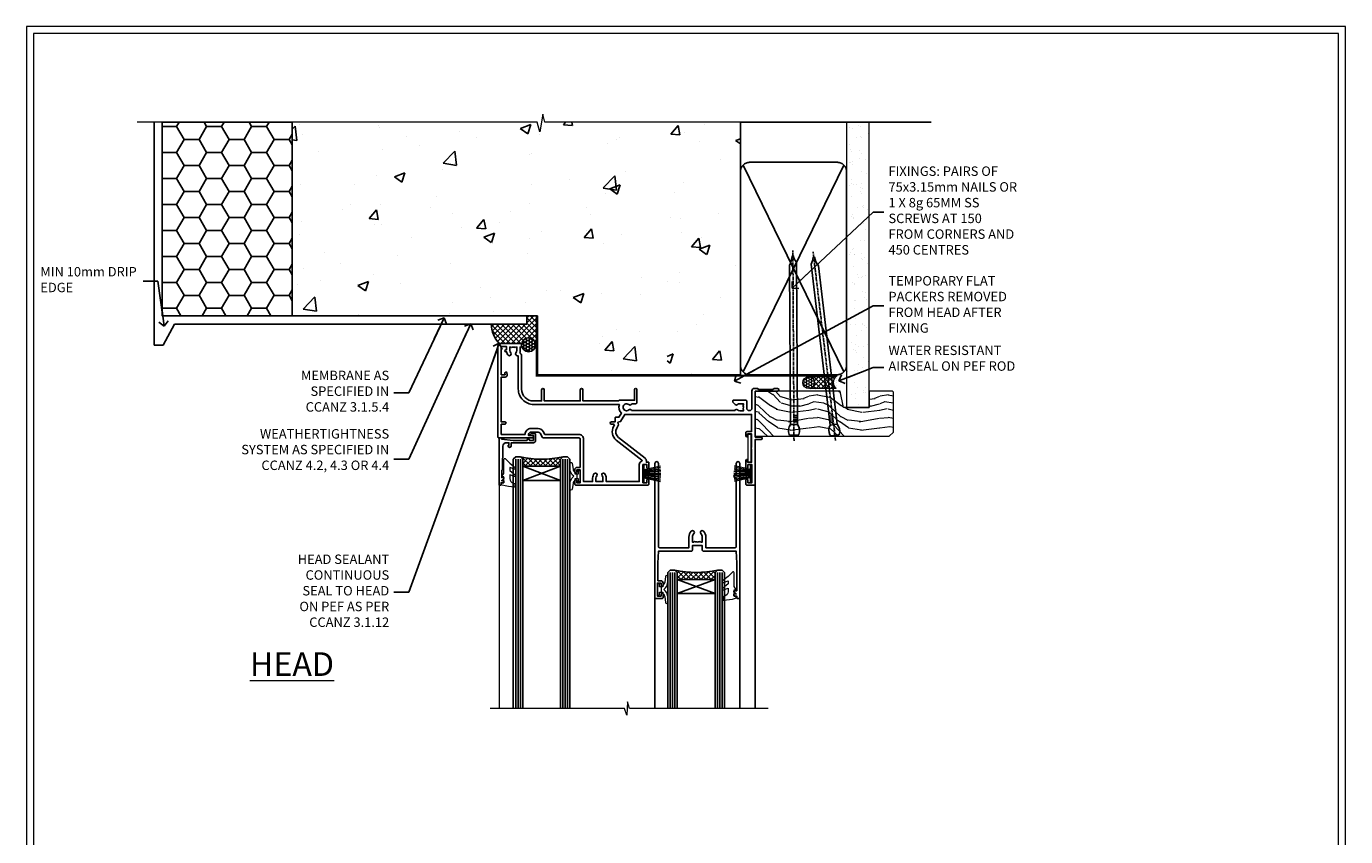
# Model space of a CAD drawing. Units: millimetres. Extents: x -3 to 13756, y 10555 to 14293.
# Drawn here: x 2397 to 2956, y 13170 to 13513 of the extents above; entities that cross this region are included whole.
import ezdxf
from ezdxf import colors
from ezdxf.entities.mleader import LeaderData, LeaderLine
from ezdxf.math import Vec2, Vec3

# ---------------------------------------------------------------- set-up
doc = ezdxf.new("R2010")
doc.units = ezdxf.units.MM
doc.linetypes.add('CENTER', pattern=[2, 1.25, -0.25, 0.25, -0.25])
doc.linetypes.add('Dashed', pattern=[564.444447, 282.222223, -282.222223])
doc.layers.get('Defpoints').update_dxf_attribs({"color": 8})
doc.layers.add('Aluminium Systems Ltd Joinery Detail', color=7, linetype='Continuous')
doc.layers.add('Aluminium Systems Ltd Notes', color=7, linetype='Continuous')
doc.layers.add('HARDWARE', color=8, linetype='Continuous', lineweight=5)
doc.layers.add('No Print', color=7, linetype='Continuous', plot=False)
doc.styles.add('ASL TXT 50', font='romans.shx', dxfattribs={"height": 100})
doc.styles.get("Standard").update_dxf_attribs({"font": 'arial.ttf'})

# ---------------------------------------------------------------- blocks, each defined once
blk = doc.blocks.new('_Open90')
at = {"color": 0, "linetype": 'ByBlock', "lineweight": -2}
for p, q in [((0, 0), (-2.44, 0)), ((-0.5, 0.5), (0, 0)), ((0, 0), (-0.5, -0.5))]:
    blk.add_line(p, q, dxfattribs=at)
blk = doc.blocks.new('Page Layout')
at = {"layer": 'Aluminium Systems Ltd Joinery Detail', "color": 8, "lineweight": 5}
blk.add_lwpolyline([(0, 730.13), (0, 0), (553.08, 0), (553.08, 730.13)], close=True, dxfattribs=at)
blk = doc.blocks.new('EIFS on Precast Wall Head F1G Masonry')
h = blk.add_hatch()
h.set_pattern_fill('HONEY', color=256, scale=2)
h.set_pattern_definition([(0, (-355.558, -568.82), (9.525, 5.49926), [6.35, -12.7]), (120, (-355.558, -568.82), (-9.525, 5.49926), [6.35, -12.7]), (60, (-355.558, -568.82), (2e-08, 10.998523), [-12.7, 6.35])])
h.paths.add_polyline_path([(-245.95, 123.68), (-300.95, 123.68), (-300.95, 41.71), (-245.95, 41.71)])
at = {"layer": 'Aluminium Systems Ltd Joinery Detail'}
h = blk.add_hatch(dxfattribs=at)
h.set_pattern_fill('AR-CONC', color=256, scale=0.25)
h.set_pattern_definition([(50, (-355.558, -6568.82), (45.54617, -3.98477), [4.7625, -52.3875]), (355, (-355.56, -6568.82), (-8.81086, 47.7642), [3.81, -41.91015]), (100.45144, (-351.762, -6569.15), (36.7353, 43.77944), [4.0475, -44.52256]), (46.1842, (-355.56, -6556.12), (67.76976, -10.5106), [7.14375, -78.58125]), (96.6356, (-349.91, -6556.996), (59.35103, 61.8565), [6.07126, -66.7839]), (351.1842, (-355.56, -6556.12), (59.351, 61.8565), [5.715, -62.8649]), (21, (-349.208, -6559.295), (37.9036, -25.5663), [4.7625, -52.3875]), (326, (-349.21, -6559.295), (15.4505, 46.047), [3.81, -41.91]), (71.45144, (-346.05, -6561.425), (53.3541, 20.4807), [4.0475, -44.5225]), (37.5, (-355.558, -6568.82), (0.77215, 21.13876), [0, -41.402, 0, -42.545, 0, -42.06875]), (7.5, (-355.558, -6568.82), (16.704916, 25.04514), [0, -24.257, 0, -40.4495, 0, -16.03375]), (327.5, (-369.718, -6568.82), (33.89765, -1.432186), [0, -15.875, 0, -49.53, 0, -65.7225]), (317.5, (-376.068, -6568.82), (37.0323, 6.35662), [0, -20.6375, 0, -32.893, 0, -46.6725])])
h.paths.add_polyline_path([(-55.95, 123.68), (-138.83, 123.68), (-139.73, 127.11), (-141, 119.69), (-142.04, 123.68), (-245.95, 123.68), (-245.95, 41.71), (-141.95, 41.71), (-141.95, 16.71), (-92.14, 16.71), (-92.14, 21.18), (-94.21, 21.18), (-94.21, 60.12), (-91, 61.86), (-90.64, 63.19), (-90.29, 61.86), (-87.07, 60.12), (-87.07, 21.18), (-88.74, 21.18), (-89.15, 20.88), (-89.15, 16.71), (-55.95, 16.71)])
h = blk.add_hatch(dxfattribs=at)
h.set_pattern_fill('ANSI37', color=256, scale=0.5)
h.set_pattern_definition([(45, (-355.5578, -568.8198), (-1.122532, 1.122532), []), (135, (-355.5578, -568.8198), (-1.122532, -1.122532), [])])
h.paths.add_polyline_path([(-142.46, 41.59), (-146.46, 41.59), (-146.46, 38.17), (-161.59, 38.17, 0.182686), (-158.2, 29.92), (-149.2, 29.92, -0.414214), (-148.7, 29.42, -1), (-142.71, 29.42), (-142.46, 29.42)])
h = blk.add_hatch(dxfattribs=at)
h.set_pattern_fill('HONEY', color=256, scale=0.25)
h.set_pattern_definition([(0, (-355.5578, -567.3223), (1.190625, 0.68740766), [0.79375, -1.5875]), (120, (-355.5578, -567.3223), (-1.190625, 0.6874077), [0.79375, -1.5875]), (60, (-355.5578, -567.3223), (3e-09, 1.3748153), [-1.5875, 0.79375])])
h.paths.add_polyline_path([(-148.7, 29.42, 1), (-142.71, 29.42, 1)])
blk.add_lwpolyline([(-245.95, 123.68), (-300.95, 123.68), (-300.95, 41.71), (-245.95, 41.71)], close=True)
for p, q in [((-142.71, 31.86), (-141.95, 31.86)), ((-142.71, 29.42, 1), (-141.95, 29.42, 1)), ((-142.71, 29.42, 1), (-142.46, 29.18, 2))]:
    blk.add_line(p, q, dxfattribs=at)
at = {"layer": 'Aluminium Systems Ltd Joinery Detail', "linetype": 'Continuous', "lineweight": 5, "ltscale": 0.12}
blk.add_lwpolyline([(-46.31, 123.68), (-138.83, 123.68), (-139.73, 127.11), (-141, 119.69), (-142.04, 123.68), (-311.6, 123.68)], dxfattribs=at)
at = {"layer": 'Aluminium Systems Ltd Joinery Detail', "linetype": 'Dashed'}
for points in [[(-304.47, 123.68), (-304.47, 39.29), (-304.47, 29.29), (-300.65, 29.29), (-295.77, 38.17), (-146.46, 38.17), (-146.46, 41.71)], [(-55.95, 16.71), (-141.95, 16.71), (-141.95, 41.71), (-245.95, 41.71), (-245.95, 123.68)], [(-55.95, 123.68), (-55.95, 16.71), (-141.95, 16.71)]]:
    blk.add_lwpolyline(points, dxfattribs=at)
at = {"layer": 'Aluminium Systems Ltd Joinery Detail', "linetype": 'Dashed', "lineweight": 5, "ltscale": 0.01, "const_width": 0.25, "elevation": 0.25}
blk.add_lwpolyline([(-55.95, 16.58), (-142.08, 16.58), (-142.08, 41.59), (-301.09, 41.58), (-301.09, 72.24)], dxfattribs=at)
at = {"layer": 'Aluminium Systems Ltd Joinery Detail', "linetype": 'CENTER', "lineweight": 5, "ltscale": 3, "const_width": 0.5, "elevation": 2}
blk.add_lwpolyline([(-55.95, 16.18), (-142.46, 16.18), (-142.46, 41.31)], dxfattribs=at)
at = {"layer": 'Aluminium Systems Ltd Joinery Detail'}
blk.add_circle((-145.7, 29.42, 1), 2.99, dxfattribs=at)
blk.add_arc((-148.99, 38.54, 1), 12.61, 181.6677, 223.0795, dxfattribs=at)
blk = doc.blocks.new('45mm Strapping Head Liner')
h = blk.add_hatch()
h.set_pattern_fill('AR-SAND', color=0, scale=0.15)
h.set_pattern_definition([(37.5, (-303.6067, -706.8324), (-0.240005, 7.3412), [0, -5.7912, 0, -6.477, 0, -6.19125]), (7.5, (-303.607, -706.832), (6.74285, 10.75238), [0, -3.1242, 0, -5.2197, 0, -2.00025]), (327.5, (-308.293, -706.8324), (11.864886, 0.02156), [0, -1.905, 0, -6.858, 0, -8.9535]), (317.5, (-308.293, -706.832), (11.45335, 3.34394), [0, -0.9525, 0, -4.4958, 0, -5.1435])])
h.paths.add_polyline_path([(109.5, -136.08), (100, -136.08), (100, -15.25), (109.5, -15.25)])
at = {"layer": 'Aluminium Systems Ltd Joinery Detail', "linetype": 'Dashed'}
for p, q in [((55, -15.25), (135.8, -15.25)), ((56.17, -33.38), (98.83, -121.04)), ((56.17, -121.04), (98.83, -33.38))]:
    blk.add_line(p, q, dxfattribs=at)
at = {"layer": 'Aluminium Systems Ltd Joinery Detail', "lineweight": 5}
blk.add_lwpolyline([(100, -15.25), (100, -136.08), (109.5, -136.08), (109.5, -15.25)], dxfattribs=at)
at = {"layer": 'Aluminium Systems Ltd Joinery Detail', "linetype": 'Dashed'}
blk.add_lwpolyline([(55, -36.21, -0.414214), (59, -32.21), (96, -32.21, -0.414214), (100, -36.21), (100, -118.21, -0.414214), (96, -122.21), (59, -122.21, -0.414214), (55, -118.21)], format="xyb", close=True, dxfattribs=at)
at = {"layer": 'Aluminium Systems Ltd Joinery Detail', "linetype": 'CENTER', "lineweight": 5, "ltscale": 3, "const_width": 0.5, "elevation": 2}
blk.add_lwpolyline([(55, -122.74), (96.01, -122.74)], dxfattribs=at)
at = {"layer": 'Aluminium Systems Ltd Joinery Detail', "linetype": 'Dashed', "lineweight": 5, "ltscale": 0.01, "const_width": 0.25, "elevation": 0.25}
blk.add_lwpolyline([(55, -122.34), (96.01, -122.34)], dxfattribs=at)
blk = doc.blocks.new('10P302')
blk.add_lwpolyline([(-5.25, 46.9, -0.414214), (-5.45, 47.1), (-5.45, 47.21, -0.211645), (-5.38, 47.36), (-4.45, 48.21), (-4.45, 48.25), (-5.25, 48.25, -0.414214), (-5.45, 48.45), (-5.45, 48.95, -0.414214), (-5.25, 49.15), (-4.25, 49.15), (-4.25, 49.95, -0.414214), (-4.05, 50.15), (-3.15, 50.15, -0.414214), (-2.95, 49.95), (-2.95, -7.1, -1), (-4.45, -7.1), (-4.45, -4.7, -0.57735), (-4.45, -4), (-4.45, -2.35), (-4.75, -2.35, -1), (-4.75, -0.95), (-4.45, -0.95), (-4.45, 28.15, 0.414214), (-4.95, 28.65), (-17.35, 28.65), (-17.35, 24.15, -0.197653), (-18.39, 21.62, -1), (-19.46, 22.67, 0.197653), (-18.85, 24.15), (-18.85, 26.25), (-19.37, 26.25, -0.308127), (-20.15, 26.09, 0.199116), (-21.75, 26.09, -0.308127), (-22.53, 26.25), (-23.05, 26.25), (-23.05, 24.15, 0.197653), (-22.44, 22.67, -1), (-23.51, 21.62, -0.197653), (-24.55, 24.15), (-24.55, 28.65), (-36.95, 28.65, 0.414214), (-37.45, 28.15), (-37.45, -4, -0.57735), (-37.45, -4.7), (-37.45, -7.1, -1), (-38.95, -7.1), (-38.95, 49.85, -0.414214), (-38.65, 50.15), (-35.95, 50.15, -0.414214), (-35.45, 49.65), (-35.45, 48.35, -1), (-36.35, 48.35), (-36.35, 49.15), (-37.85, 49.15), (-37.85, 43.65), (-36.35, 43.65), (-36.35, 44.45, -1), (-35.45, 44.45), (-35.45, 43.65, -0.414214), (-36.45, 42.65), (-37.65, 42.65), (-37.65, 35.15), (-37.45, 30.15), (-23.55, 30.15, -0.414214), (-23.05, 29.65), (-23.05, 27.75), (-18.85, 27.75), (-18.85, 29.65, -0.414214), (-18.35, 30.15), (-4.45, 30.15), (-4.25, 35.15), (-4.25, 46.9)], format="xyb", close=True)
blk = doc.blocks.new('PB69750-4B')
for p, q in [((-1.75, 0.5), (-3.32, 7.32)), ((-1.43, 0.5), (-2.72, 7.38)), ((-1.11, 0.5), (-2.12, 7.43)), ((-0.8, 0.5), (-1.52, 7.46)), ((-0.48, 0.5), (-0.91, 7.49)), ((-0.16, 0.5), (-0.3, 7.5)), ((0.16, 0.5), (0.3, 7.5)), ((0.48, 0.5), (0.91, 7.49)), ((0.8, 0.5), (1.52, 7.46)), ((1.11, 0.5), (2.12, 7.43)), ((1.43, 0.5), (2.72, 7.38)), ((1.75, 0.5), (3.32, 7.32))]:
    blk.add_line(p, q)
blk.add_lwpolyline([(-3.45, 0), (3.45, 0), (3.45, 0.5), (-3.45, 0.5)], close=True)
blk = doc.blocks.new('SH270B')
blk.add_blockref('PB69750-4B', (0, 0))
blk = doc.blocks.new('GT001')
blk.add_lwpolyline([(0.05, 11.75), (1.45, 11.75), (1.45, 0.25), (0.05, 0.25)], close=True)
blk = doc.blocks.new('10F301-22538')
at = {"flags": 128}
for points in [[(50.31, -4.13), (51.14, -5.56), (50.85, -6.66), (51.94, -6.95), (53.7, -10), (107.5, -10), (107.5, -2.7), (105.5, -2.7, -0.414214), (105, -2.2), (105, -0.9, -1), (105.8, -0.9), (105.8, -1.7), (107.5, -1.7), (107.5, 3.9, -0.499995), (107.5, 4.7), (107.5, 10.3), (105.8, 10.3), (105.8, 9.5, -1), (105, 9.5), (105, 12.45, -1), (105.9, 12.45), (105.9, 11.3), (107.6, 11.3), (107.6, 19), (105.9, 19), (105.9, 17.85, -1), (105, 17.85), (105, 19.5, -0.414214), (105.5, 20), (108.5, 20, -0.414214), (109, 19.5), (109, 0.6), (111.5, 0.6, -1), (111.5, -0.4), (109, -0.4), (109, -19.8), (118.4, -19.8, -1), (118.4, -21), (117.12, -21, -0.198912), (116.91, -20.91), (116.6, -20.6), (110.4, -20.6), (110.09, -20.91, -0.198912), (109.88, -21), (108.6, -21, -0.414214), (107.6, -20), (107.6, -12.6, 0.414214), (106.6, -11.6), (106.4, -11.6, 0.414214), (105.4, -12.6), (105.4, -15.7, -0.414214), (105.1, -16), (99.8, -16, -0.414214), (99.5, -15.7), (99.5, -15.41, -0.199518), (99.65, -15.05), (100.55, -14.15, -0.395302), (101.51, -14.13, 0.182676), (102.5, -14.5), (104, -14.5), (104, -14.13, -0.241744), (103.91, -13.5, 0.171573), (103.91, -12.5, -0.241744), (104, -11.87), (104, -11.5), (102.5, -11.5, 0.182676), (101.51, -11.88, -0.523259), (100.39, -11.6), (56.61, -11.6, -0.523259), (55.49, -11.88, 0.182676), (54.5, -11.5, 1.447009), (55.49, -14.13, -0.395302), (56.45, -14.15), (56.8, -14.5), (58.4, -14.5, -0.414214), (58.9, -15), (58.9, -20.5, -1), (57.9, -20.5), (57.9, -16), (51.4, -16, -0.414214), (51.2, -15.8), (51.2, -15.7), (36, -15.7), (36, -20.45, -1), (34.9, -20.45), (34.9, -15.7), (19.6, -15.7), (19.6, -20.45, -1), (18.5, -20.45), (18.5, -15.7), (15, -15.7, 0.414214), (10, -20.7), (10, -34.68, -0.260614), (9.24, -36.04, -0.084234), (9.4, -37), (9.4, -38.5), (9.5, -38.5, -0.414214), (10, -39), (10, -39.5, -0.414214), (9.5, -40), (1, -40, -0.414214), (0, -39), (0, -0.3, -0.414214), (0.3, 0), (14.5, 0, -1), (14.5, -1), (13, -1), (13, -1.5, 0.414214), (14, -2.5), (16.98, -2.5, 0.267949), (17.85, -2), (18.86, -0.25, -0.267949), (19.29, 0), (34.3, 0, 0.414214), (34.8, 0.5), (34.8, 12.5), (33.5, 12.5, -0.414214), (32.5, 13.5), (32.5, 14.3, -1), (33.4, 14.3), (33.4, 13.5), (34.9, 13.5), (34.9, 19), (33.4, 19), (33.4, 18.2, -1), (32.5, 18.2), (32.5, 19.5, -0.414214), (33, 20), (63.5, 20, -0.414214), (64, 19.5), (64, 17.85, -1), (63.1, 17.85), (63.1, 19), (61.4, 19), (61.4, 11.3), (63.1, 11.3), (63.1, 12.45, -1), (64, 12.45), (64, 10.5, -0.414214), (63.8, 10.3), (62.9, 10.3), (62.9, 9.71, -0.230868), (62.32, 8.53), (51.06, -0.27, 0.373885)], [(3.93, -26.86), (3.79, -27.63, -1), (2.91, -27.47), (3.03, -26.8), (1.4, -26.8), (1.4, -38.8), (3.6, -38.8), (3.6, -37.3), (3.3, -37.3, -1), (3.3, -36.5), (3.64, -36.5, -0.138234), (4.33, -35.08, -1), (5.38, -36.01, 0.182676), (5, -37), (5, -38.5), (5.37, -38.5, -0.241744), (6, -38.41, 0.171573), (7, -38.41, -0.241744), (7.63, -38.5), (8, -38.5), (8, -37, 0.182676), (7.63, -36.01, -0.750393), (8.34, -34.87, 0.499277), (8.6, -34.68), (8.6, -20.7, -0.414214), (15.1, -14.2), (51.43, -14.2, -0.311487), (52.29, -10.55), (51.28, -8.8), (49.9, -8.8, -0.414214), (49.6, -8.5), (49.6, -6.8), (48.1, -6.8, -1), (48.1, -5.8), (49.02, -5.8, 0.57735), (49.28, -5.35), (49.01, -4.88, -0.373885), (50.14, 0.91), (60.97, 9.37, 0.588646), (60.89, 9.89, -0.314973), (59.9, 11.3), (59.9, 18.5), (45.9, 18.5), (45.9, 17, -0.182676), (45.18, 15.08, -1), (44.13, 16.01, 0.182676), (44.5, 17), (44.5, 18.5), (44.13, 18.5, -0.241744), (43.5, 18.41, 0.171573), (42.5, 18.41, -0.241744), (41.87, 18.5), (41.5, 18.5), (41.5, 17, 0.182676), (41.88, 16.01, -1), (40.83, 15.08, -0.182676), (40.1, 17), (40.1, 18.5), (36.3, 18.5), (36.3, 0.5, -0.414214), (34.3, -1.5), (19.87, -1.5), (19.14, -2.75, -0.267949), (16.98, -4), (14, -4, -0.414214), (11.5, -1.5), (1.4, -1.5), (1.4, -5.8), (2.9, -5.8, -1), (2.9, -6.8), (1.4, -6.8), (1.4, -25.8), (3.04, -25.8, -0.466308)]]:
    blk.add_lwpolyline(points, format="xyb", close=True, dxfattribs=at)
blk = doc.blocks.new('BS020-Comp')
blk.add_lwpolyline([(0.4, -0.85), (-0.35, -0.85), (-0.35, -0.36, 0.221673), (-0.44, -0.17, -0.187564), (-1.14, 1.1), (-1.45, 3.52, 0.936585), (-2.45, 3.45), (-2.45, 1.36, 0.241598), (-0.75, -1.95, 0.241598), (-2.45, -5.26), (-2.45, -7.35, 0.936585), (-1.45, -7.42), (-1.14, -5, -0.187564), (-0.44, -3.73, 0.221673), (-0.35, -3.54), (-0.35, -3.05), (0.4, -3.05)], format="xyb", close=True)
blk.add_lwpolyline([(0.4, -3.05), (1.15, -3.05), (1.15, -4.1, 0.414214), (1.4, -4.35), (1.7, -4.35, 0.414214), (1.95, -4.1), (1.95, 0.2, 0.414214), (1.7, 0.45), (1.4, 0.45, 0.414214), (1.15, 0.2), (1.15, -0.85), (0.4, -0.85)], format="xyb")
blk = doc.blocks.new('GW040')
blk.add_lwpolyline([(-0.25, 2.35), (0.2, 2.35), (0.2, -0.2), (-0.35, -0.2, 0.609409), (-0.55, -0.59), (0.2, -1.65), (0.2, -7.52, 0.702362), (0.91, -7.77), (2.76, -5.94), (5.07, -4, 0.8391), (4.73, -3.4), (2.76, -4.12), (2.76, -2.82), (5.07, -0.88, 0.8391), (4.73, -0.28), (2.76, -1), (2.76, 0.58, -0.334595), (4.21, 2.5), (4.66, 2.63, 0.310508), (4.8, 2.8), (4.9, 3.93, 0.452117), (4.69, 4.15, 0.058319), (-0.46, 3.34, 0.336231), (-0.75, 2.95), (-0.75, 2.85, 0.414214)], format="xyb", close=True)
blk = doc.blocks.new('10B106-22520')
at = {"flags": 128}
blk.add_lwpolyline([(-14, 20.3), (-14, 0.7, 0.414214), (-13.8, 0.5), (-13.2, 0.5, 0.414214), (-13, 0.7), (-13, 1), (-8, 1.5), (-2.2, 1.5), (-2.2, 1.4, 1), (-1.2, 1.4), (-1.2, 1.5), (0.5, 1.5), (0.5, -0.55), (-0.8, -0.55, 0.668179), (-0.94, -0.89), (-0.44, -1.39, 0.198912), (-0.3, -1.45), (1.1, -1.45, 0.414214), (1.4, -1.15), (1.4, 1.6, 0.414214), (0.5, 2.5), (-8.9, 2.5), (-8.9, 3.85, 1), (-10.2, 3.85), (-10.2, 3.75, 0.414214), (-10, 3.55), (-9.9, 3.55), (-9.9, 2.5), (-10.93, 2.5, -0.409237), (-12.43, 3.97), (-12.6, 14.05, 0.409237), (-12.8, 14.25), (-12.9, 14.25), (-12.9, 17.25), (-12.2, 17.25, 0.414214), (-12, 17.45), (-12, 17.56, 0.211645), (-12.07, 17.71), (-12.9, 18.47), (-12.9, 18.6), (-12.2, 18.6, 0.414214), (-12, 18.8), (-12, 19.3, 0.414214), (-12.2, 19.5), (-13.2, 19.5), (-13.2, 20.3, 0.414214), (-13.4, 20.5), (-13.8, 20.5, 0.414214)], format="xyb", close=True, dxfattribs=at)
blk = doc.blocks.new('F1 SW Mitred Head')
h = blk.add_hatch()
h.set_pattern_fill('ANSI37', color=251, scale=12)
h.set_pattern_definition([(45, (12, 1), (-1.06066, 1.06066), []), (135, (12, 1), (-1.06066, -1.06066), [])])
edge = h.paths.add_edge_path()
edge.add_line((-88.83, -33), (-104.83, -33))
edge.add_line((-104.83, -33), (-104.83, -30))
edge.add_line((-104.83, -30), (-105.83, -29))
edge.add_arc((-96.83, 11), 41, 257.3196, 282.6804)
edge.add_line((-87.83, -29), (-88.83, -30))
edge.add_line((-88.83, -30), (-88.83, -33))
h = blk.add_hatch()
h.set_pattern_fill('ANSI37', color=251, scale=12, angle=180)
h.set_pattern_definition([(225, (-31.3328, -77.9441), (1.06066, -1.06066), []), (315, (-31.3328, -77.9441), (1.06066, 1.06066), [])])
edge = h.paths.add_edge_path()
edge.add_line((-39.33, -80.94), (-23.33, -80.94))
edge.add_line((-23.33, -80.94), (-23.33, -77.94))
edge.add_line((-23.33, -77.94), (-22.33, -76.94))
edge.add_arc((-31.33, -36.94), 41, 257.3196, 282.6804, ccw=False)
edge.add_line((-40.33, -76.94), (-39.33, -77.94))
edge.add_line((-39.33, -77.94), (-39.33, -80.94))
for p, q in [((-108.83, -30), (-107.83, -29)), ((-108.83, -135.69), (-108.83, -30)), ((-107.83, -29), (-105.83, -29)), ((-105.83, -29), (-104.83, -30)), ((-104.83, -30), (-104.83, -135.69)), ((-88.83, -30), (-87.83, -29)), ((-88.83, -135.69), (-88.83, -30)), ((-87.83, -29), (-85.83, -29)), ((-85.83, -29), (-84.83, -30)), ((-84.83, -30), (-84.83, -135.69)), ((-6.33, -40.5), (-6.33, -135.69)), ((-48.83, -60.23), (-48.83, -135.69)), ((-12.83, -60.28), (-12.83, -135.69)), ((-42.33, -76.94), (-43.33, -77.94)), ((-43.33, -77.94), (-43.33, -135.69)), ((-40.33, -76.94), (-42.33, -76.94)), ((-39.33, -77.94), (-40.33, -76.94)), ((-39.33, -135.69), (-39.33, -77.94)), ((-22.33, -76.94), (-23.33, -77.94)), ((-23.33, -77.94), (-23.33, -135.69)), ((-20.33, -76.94), (-22.33, -76.94)), ((-19.33, -77.94), (-20.33, -76.94)), ((-19.33, -135.69), (-19.33, -77.94))]:
    blk.add_line(p, q)
at = {"color": 4}
for p, q in [((-107.83, -30), (-107.83, -135.69)), ((-106.83, -30), (-106.83, -135.69)), ((-105.83, -30), (-105.83, -135.69)), ((-87.83, -30), (-87.83, -135.69)), ((-86.83, -30), (-86.83, -135.69)), ((-85.83, -30), (-85.83, -135.69)), ((-42.33, -77.94), (-42.33, -135.69)), ((-41.33, -77.94), (-41.33, -135.69)), ((-40.33, -77.94), (-40.33, -135.69)), ((-22.33, -77.94), (-22.33, -135.69)), ((-21.33, -77.94), (-21.33, -135.69)), ((-20.33, -77.94), (-20.33, -135.69))]:
    blk.add_line(p, q, dxfattribs=at)
at = {"color": 251}
for p, q in [((-104.83, -39), (-88.83, -33)), ((-88.83, -39), (-104.83, -33)), ((-23.33, -86.94), (-39.33, -80.94)), ((-39.33, -86.94), (-23.33, -80.94))]:
    blk.add_line(p, q, dxfattribs=at)
for points in [[(-104.83, -33), (-88.83, -33), (-88.83, -39), (-104.83, -39)], [(-23.33, -80.94), (-39.33, -80.94), (-39.33, -86.94), (-23.33, -86.94)]]:
    blk.add_lwpolyline(points, close=True)
for centre in [(-96.83, 11), (-31.33, -36.94)]:
    blk.add_arc(centre, 41, 257.3196, 282.6804)
at = {"layer": 'Aluminium Systems Ltd Joinery Detail', "linetype": 'Continuous', "lineweight": 5}
blk.add_line((-114.78, -35.41), (-114.78, -135.69), dxfattribs=at)
blk.add_lwpolyline([(-0.82, -135.69), (-59.63, -135.69), (-60.5, -132.82), (-60.75, -138.46), (-61.65, -135.69), (-118.66, -135.69)], dxfattribs=at)
at = {"color": 8, "transparency": 33554687, "xscale": -1, "rotation": 180}
blk.add_blockref('10F301-22538', (-115.33, -21), dxfattribs=at)
at = {"xscale": -1, "rotation": 180}
blk.add_blockref('10B106-22520', (-100.83, -20.5), dxfattribs=at)
at = {"transparency": 33554687, "xscale": -1, "rotation": 180}
blk.add_blockref('10P302', (-9.88, -38.85), dxfattribs=at)
at = {"layer": 'HARDWARE', "transparency": 33554687, "xscale": -1}
for name, p, rotation in [('GT001', (-9.48, -19.3), 180), ('SH270B', (-7.83, -36.15), 90)]:
    blk.add_blockref(name, p, dxfattribs=dict(at, rotation=rotation))
at = {"layer": 'HARDWARE', "xscale": -1, "rotation": 180}
for name, p in [('GW040', (-113.03, -37.65)), ('BS020-Comp', (-82.38, -39.2))]:
    blk.add_blockref(name, p, dxfattribs=at)
at = {"layer": 'HARDWARE', "transparency": 33554687}
for name, p, rotation in [('SH270B', (-53.83, -36.15), 270), ('GW040', (-15.08, -85.59), 180), ('BS020-Comp', (-45.78, -87.14), 180)]:
    blk.add_blockref(name, p, dxfattribs=dict(at, rotation=rotation))
blk = doc.blocks.new('Nail 75 JH')
at = {"linetype": 'CENTER'}
blk.add_line((0, 2.3), (0, -78.26), dxfattribs=at)
for p, q in [((1.5, -4.49), (-1.5, -4.49)), ((1.5, -5.73), (0.13, -5.73)), ((1.5, -6.6), (0.13, -6.6)), ((1.5, -7.47), (0.13, -7.47)), ((1.5, -8.34), (0.13, -8.34))]:
    blk.add_line(p, q)
blk.add_lwpolyline([(-1.5, -4.49, -0.247527), (-2.06, -0.36, -0.331135), (-1.58, 0), (1.58, 0, -0.331135), (2.06, -0.36, -0.247527), (1.5, -4.49), (1.5, -73.21, 0.124564), (0.28, -75.97), (-0.25, -75.97, 0.101255), (-1.5, -72.05)], format="xyb", close=True)
blk = doc.blocks.new('EIFS on Precast Wall F1G Masonry Liner Slider head')
at = {"layer": 'Aluminium Systems Ltd Joinery Detail', "lineweight": 5}
h = blk.add_hatch(dxfattribs=at)
h.set_pattern_fill('HONEY', color=256, scale=0.221113, angle=360, style=0)
h.set_pattern_definition([(0, (-479.73536, -268.9985), (1.0530483, 0.60797756), [0.7020322, -1.4040644]), (120, (-479.73536, -268.9985), (-1.05304816, 0.6079778), [0.7020322, -1.4040644]), (60, (-479.73536, -268.9985), (1e-07, 1.21595534), [-1.4040644, 0.7020322])])
edge = h.paths.add_edge_path()
edge.add_arc((40.59, 1.95), 2.5, 180, 360, ccw=False)
edge.add_arc((40.59, 1.95), 2.5, 0, 180, ccw=False)
h = blk.add_hatch(dxfattribs=at)
h.set_pattern_fill('NET', color=256, scale=0.442225, angle=225, style=0)
h.set_pattern_definition([(315, (-1847.1946, 4372.7645), (-0.99282344, -0.99282344), []), (225, (-1847.1946, 4372.7645), (-0.99282344, 0.99282344), [])])
edge = h.paths.add_edge_path()
edge.add_line((52.19, 4.52), (41.45, 4.52))
edge.add_arc((40.62, 2.06), 2.6, 283.0546, 431.2564, ccw=False)
edge.add_line((41.2, -0.48), (52.24, -0.48))
edge.add_arc((54.14, 2.04), 3.15, 128.1626, 232.8611, ccw=False)
h = blk.add_hatch(dxfattribs=at)
h.set_pattern_fill('WOOD-3', color=256, scale=97.5, angle=30, style=0, pattern_type=2)
h.set_pattern_definition([(4.7636, (478.4847, -7172.8156), (-330.0000284, -29.999746), [3.61248, -357.63537]), (348.6901, (482.085, -7172.5156), (120.0000226, -29.999929), [4.58913, -148.38147]), (315, (486.585, -7173.416), (-3e-14, -30.00001), [3.39411, -39.03228]), (313.1524, (488.9847, -7175.8156), (420.00008502, -449.99992613), [6.57951, -651.37185]), (347.0054, (493.4847, -7180.6156), (-270.000023, 59.9999273), [4.00251, -396.24741]), (360, (497.385, -7181.516), (30, -30), [7.5, -22.5]), (9.4623, (504.8847, -7181.5156), (-150.0000232, -29.9999442), [3.64965, -178.83321]), (5.7106, (478.4847, -7180.9156), (-269.9999827, -30.0000394), [3.01497, -298.48131]), (360, (481.485, -7180.616), (30, -30), [4.5, -25.5]), (331.6992, (485.9847, -7180.6156), (329.9998536, -180.0002662), [4.42944, -438.51525]), (307.875, (489.8847, -7182.7156), (-120.0000559, 149.999973), [6.84105, -335.21157]), (320.7106, (494.0847, -7188.1156), (180.0000192, -149.99998896), [4.26381, -422.11632]), (353.6598, (497.3847, -7190.8156), (239.9999821, -30.0000474), [5.43324, -266.22831]), (11.8887, (502.7847, -7191.4156), (-419.99991903, -90.00031606), [5.82495, -576.66969]), (6.7098, (478.4847, -7190.2156), (270.00002993, 29.99981644), [5.13516, -508.3821]), (356.6335, (483.5847, -7189.6156), (479.99997966, -30.0003289), [5.10882, -505.77279]), (326.3099, (488.685, -7189.916), (-59.999987, 30.00004), [5.40834, -102.75822]), (312.5104, (493.1847, -7192.9156), (299.99972155, -330.0002602), [4.88364, -483.48096]), (345.0686, (496.4847, -7196.5156), (330.00001605, -89.9999086), [4.65726, -461.06799]), (360, (500.985, -7197.716), (30, -30), [3.6, -26.4]), (12.9946, (504.5847, -7197.7156), (270.000023, 59.9999273), [4.00251, -396.24741]), (360, (487.785, -7167.716), (30, -30), [0, -30]), (136.8476, (491.9847, -7172.2156), (449.99992613, -420.00008502), [6.57951, -651.37185]), (153.4349, (487.185, -7197.716), (-29.999975, 30.00004), [2.68329, -64.39875]), (171.8699, (484.7847, -7196.5156), (-179.9999933, 29.9999807), [4.24263, -207.88938]), (203.1986, (480.5847, -7195.9156), (-149.999992, -60.0000398), [2.28474, -226.18845]), (333.4349, (491.985, -7172.216), (29.999975, -30.00004), [3.35409, -63.72795]), (353.2902, (494.9847, -7173.7156), (-270.00002993, 29.99981644), [5.13516, -508.3821]), (10.1247, (500.0847, -7174.3156), (509.99996369, 90.00025766), [8.53287, -844.75488]), (10.3048, (478.4847, -7169.5156), (180.0000288, 29.9998463), [3.35409, -332.05608]), (344.4759, (481.7847, -7168.9156), (-330.00003074, 89.99993333), [5.60445, -554.84178]), (317.1211, (487.1847, -7170.4156), (-390.0000238, 359.9999926), [5.7315, -567.41769]), (325.3048, (491.3847, -7174.3156), (299.99982777, -210.0002583), [4.74342, -469.59822]), (350.5377, (495.2847, -7177.0156), (150.0000232, -29.9999442), [5.47449, -177.0084]), (6.5819, (500.6847, -7177.9156), (-510.00004314, -59.99960101), [7.85175, -777.3234]), (8.1301, (478.4847, -7177.0156), (-179.9999933, -29.9999807), [4.24263, -207.88938]), (348.6901, (482.685, -7176.4156), (120.0000226, -29.999929), [4.58913, -148.38147]), (317.4896, (487.1847, -7177.3156), (-330.0002602, 299.99972155), [4.88364, -483.48096]), (315, (490.785, -7180.616), (-3e-14, -30.00001), [5.51544, -36.91098]), (342.646, (494.6847, -7184.5156), (-390.00006057, 119.99983507), [5.02893, -497.86272]), (3.3665, (499.4847, -7186.0156), (-479.99997966, -30.0003289), [5.10882, -505.77279]), (17.1027, (504.5847, -7185.7156), (300.0000519, 89.9998648), [4.08045, -403.96368]), (8.7462, (478.4847, -7184.5156), (209.9999801, 30.0001259), [3.94587, -390.64251]), (345.0686, (482.3847, -7183.9156), (330.00001605, -89.9999086), [4.65726, -461.06799]), (327.9946, (486.8847, -7185.1156), (-149.9999683, 90.0000332), [5.6604, -277.35906]), (310.1009, (491.6847, -7188.1156), (-329.9999418, 390.00005789), [7.45185, -737.7327]), (344.0546, (496.4847, -7193.8156), (-120.0000038, 29.9999967), [4.36806, -214.03524]), (6.009, (500.6847, -7195.0156), (299.99999253, 29.99997952), [5.7315, -567.41769]), (23.1986, (506.3847, -7194.4156), (149.999992, 60.0000398), [2.28474, -226.18845]), (9.4623, (478.4847, -7193.5156), (-150.0000232, -29.9999442), [3.64965, -178.83321]), (349.992, (482.0847, -7192.9156), (329.99998664, -60.00010416), [5.17881, -512.7015]), (322.5946, (487.1847, -7193.8156), (389.99977395, -300.00029858), [6.42027, -635.60775]), (330.9454, (492.2847, -7167.7156), (210.0000115, -120.0000008), [3.08868, -305.78022]), (349.2157, (494.9847, -7169.2156), (-479.9999851, 90.0000165), [6.41328, -634.91349]), (7.125, (501.2847, -7170.4156), (-210.0000114, -29.9999485), [7.25604, -234.6117])])
h.paths.add_polyline_path([(76.55, -18.99), (74.67, -20.76), (17.93, -20.76), (17.93, -1.68), (53.96, -1.68), (55.29, -8.55), (66.17, -8.55), (66.17, -1.68), (76.11, -1.68), (76.55, -2.09)])
at = {"layer": 'Aluminium Systems Ltd Joinery Detail', "lineweight": 5, "elevation": 2}
blk.add_lwpolyline([(41.18, 4.53), (52.19, 4.52, 0.491511), (52.24, -0.48), (41.2, -0.48, 0.810102)], format="xyb", close=True, dxfattribs=at)
blk.add_lwpolyline([(76.11, -1.68), (66.17, -1.68), (66.17, -8.55), (55.29, -8.55), (53.96, -1.68), (17.93, -1.68), (17.93, -20.76), (74.67, -20.76), (76.55, -18.99), (76.55, -2.09)], close=True, dxfattribs=at)
at = {"layer": 'Aluminium Systems Ltd Joinery Detail', "lineweight": 5, "ltscale": 0.12}
blk.add_circle((40.59, 1.95, 2), 2.5, dxfattribs=at)
at = {"layer": 'Aluminium Systems Ltd Joinery Detail', "xscale": -1, "rotation": 180.3473966407072}
blk.add_blockref('Nail 75 JH', (34.37, -20.32, 2), dxfattribs=at)
at = {"layer": 'Aluminium Systems Ltd Joinery Detail', "rotation": 186.7683232742153}
blk.add_blockref('Nail 75 JH', (51.71, -20.32, 2), dxfattribs=at)
blk = doc.blocks.new('EIFS on Precast Wall Head Text F1G Masonry')
at = {"layer": 'Aluminium Systems Ltd Notes', "color": 3, "lineweight": 5, "ltscale": 0.12}
ml = blk.add_multileader_mtext('Standard', dxfattribs=at)
ml.set_content('MIN 10mm DRIP EDGE', color=3)
ml.set_leader_properties(color=8)
ml.set_arrow_properties(name='OPEN90')
ml.build(insert=Vec2(0, 0))
ml.multileader.update_dxf_attribs({"text_left_attachment_type": 2, "text_right_attachment_type": 2})
ctx = ml.context
ctx.base_point, ctx.plane_origin = Vec3(-157.63, -47.51), Vec3(-138.18, -231.75)
ctx.left_attachment, ctx.right_attachment = 2, 2
notes = []
notes.append((ctx, [(1, (1, 1, 0), (-105.77, -47.51), (-1, 0), 6.29, [(0, [(-103.08, -66.52)], 0, [])])]))
ctx.mtext.insert, ctx.mtext.width, ctx.mtext.line_spacing_style, ctx.mtext.flow_direction = Vec3(-155.63, -41.51), 49.8798, 2, 5
ml = blk.add_multileader_mtext('Standard', dxfattribs=at)
ml.set_content('WEATHERTIGHTNESS SYSTEM AS SPECIFIED IN CCANZ 4.2, 4.3 OR 4.4', color=3)
ml.set_leader_properties(color=8)
ml.set_arrow_properties(name='OPEN90')
ml.build(insert=Vec2(0, 0))
ml.multileader.update_dxf_attribs({"text_left_attachment_type": 2, "text_right_attachment_type": 2})
ctx = ml.context
ctx.base_point, ctx.plane_origin = Vec3(-72.26, -122.86), Vec3(98.68, -79.98)
ctx.left_attachment, ctx.right_attachment, ctx.text_align_type = 2, 2, 2
notes.append((ctx, [(0, (1, 1, 0), (0.52, -122.86), (-1, 0), 6.29, [(0, [(26.81, -65.53)], 0, [])])]))
ctx.mtext.insert, ctx.mtext.width, ctx.mtext.defined_height, ctx.mtext.alignment, ctx.mtext.line_spacing_style, ctx.mtext.flow_direction = Vec3(-7.77, -110.19), 64.8153, 20.24, 3, 2, 5
ml = blk.add_multileader_mtext('Standard', dxfattribs=at)
ml.set_content('MEMBRANE AS SPECIFIED IN CCANZ 3.1.5.4', color=3)
ml.set_leader_properties(color=8)
ml.set_arrow_properties(name='OPEN90')
ml.build(insert=Vec2(0, 0))
ml.multileader.update_dxf_attribs({"text_left_attachment_type": 2, "text_right_attachment_type": 2})
ctx = ml.context
ctx.base_point, ctx.plane_origin = Vec3(-50.36, -94.78), Vec3(95.32, -250.92)
ctx.left_attachment, ctx.right_attachment, ctx.text_align_type = 2, 2, 2
notes.append((ctx, [(0, (1, 1, 0), (0.52, -94.78), (-1, 0), 6.29, [(0, [(15.49, -63.05)], 0, [])])]))
ctx.mtext.insert, ctx.mtext.width, ctx.mtext.alignment, ctx.mtext.line_spacing_style, ctx.mtext.flow_direction = Vec3(-7.77, -85.45), 49.8798, 3, 2, 5
ml = blk.add_multileader_mtext('Standard', dxfattribs=at)
ml.set_content('HEAD SEALANT CONTINUOUS SEAL TO HEAD ON PEF AS PER CCANZ 3.1.12', color=3)
ml.set_leader_properties(color=8)
ml.set_arrow_properties(name='OPEN90')
ml.build(insert=Vec2(0, 0))
ml.multileader.update_dxf_attribs({"text_left_attachment_type": 2, "text_right_attachment_type": 2})
ctx = ml.context
ctx.base_point, ctx.plane_origin = Vec3(-52.28, -179.34), Vec3(42.21, -195.32)
ctx.left_attachment, ctx.right_attachment, ctx.text_align_type = 2, 2, 2
notes.append((ctx, [(0, (1, 1, 0), (0.52, -179.34), (-1, 0), 6.29, [(0, [(38.86, -73.83)], 0, [])])]))
ctx.mtext.insert, ctx.mtext.width, ctx.mtext.alignment, ctx.mtext.line_spacing_style, ctx.mtext.flow_direction = Vec3(-7.77, -163.34), 42.8085, 3, 2, 5
for ctx, leaders in notes:
    for number, flags, end, landing, length, lines in leaders:
        leader = LeaderData()
        leader.index, (leader.has_last_leader_line, leader.has_dogleg_vector, leader.attachment_direction) = number, flags
        leader.last_leader_point, leader.dogleg_vector, leader.dogleg_length = Vec3(end), Vec3(landing), length
        for number, points, colour, breaks in lines:
            line = LeaderLine()
            line.index, line.vertices, line.color, line.breaks = number, Vec3.list(points), colors.encode_raw_color(colour), breaks
            leader.lines.append(line)
        ctx.leaders.append(leader)
blk = doc.blocks.new('MM Liner Text AL35 Head')
at = {"layer": 'Aluminium Systems Ltd Notes', "color": 3, "lineweight": 5, "ltscale": 0.12}
ml = blk.add_multileader_mtext('Standard', dxfattribs=at)
ml.set_content('FIXINGS: PAIRS OF 75x3.15mm NAILS OR 1 X 8g 65MM SS SCREWS AT 150 FROM CORNERS AND 450 CENTRES', color=3)
ml.set_leader_properties(color=8)
ml.set_arrow_properties(name='OPEN90')
ml.build(insert=Vec2(0, 0))
ml.multileader.update_dxf_attribs({"text_left_attachment_type": 2, "text_right_attachment_type": 2})
ctx = ml.context
ctx.base_point, ctx.plane_origin = Vec3(-58.36, 87.49, -1), Vec3(-263.95, -58.04, -1)
ctx.left_attachment, ctx.right_attachment = 2, 2
notes = []
notes.append((ctx, [(0, (1, 1, 0), (-62.82, 87.49, -1), (1, 0), 4.46, [(0, [(-97.19, 55.19, -1)], 0, [])])]))
ctx.mtext.insert, ctx.mtext.width, ctx.mtext.line_spacing_style, ctx.mtext.flow_direction = Vec3(-56.36, 106.82, -1), 55.1661, 2, 5
ml = blk.add_multileader_mtext('Standard', dxfattribs=at)
ml.set_content('TEMPORARY FLAT PACKERS REMOVED FROM HEAD AFTER FIXING', color=3)
ml.set_leader_properties(color=8)
ml.set_arrow_properties(name='OPEN90')
ml.build(insert=Vec2(0, 0))
ml.multileader.update_dxf_attribs({"text_left_attachment_type": 2, "text_right_attachment_type": 2})
ctx = ml.context
ctx.base_point, ctx.plane_origin = Vec3(-58.36, 47.7, -1), Vec3(-186.87, 168.9, -1)
ctx.left_attachment, ctx.right_attachment = 2, 2
notes.append((ctx, [(0, (1, 1, 0), (-62.82, 47.7, -1), (1, 0), 4.46, [(0, [(-121.67, 15.87, -1)], 0, [])])]))
ctx.mtext.insert, ctx.mtext.width, ctx.mtext.defined_height, ctx.mtext.line_spacing_style, ctx.mtext.flow_direction = Vec3(-56.36, 60.37, -1), 55.7375, 9.45, 2, 5
ml = blk.add_multileader_mtext('Standard', dxfattribs=at)
ml.set_content('WATER RESISTANT\\PAIRSEAL ON PEF ROD', color=3)
ml.set_leader_properties(color=8)
ml.set_arrow_properties(name='OPEN90')
ml.build(insert=Vec2(0, 0))
ml.multileader.update_dxf_attribs({"text_left_attachment_type": 2, "text_right_attachment_type": 2})
ctx = ml.context
ctx.base_point, ctx.plane_origin = Vec3(-58.36, 21.58, -1), Vec3(-198.56, 3.25, -1)
ctx.left_attachment, ctx.right_attachment = 2, 2
notes.append((ctx, [(0, (1, 1, 0), (-62.82, 21.58, -1), (1, 0), 4.46, [(0, [(-77.34, 15.96, -1)], 0, [])])]))
ctx.mtext.insert, ctx.mtext.width, ctx.mtext.line_spacing_style, ctx.mtext.flow_direction = Vec3(-56.36, 30.91, -1), 55.7375, 2, 5
for ctx, leaders in notes:
    for number, flags, end, landing, length, lines in leaders:
        leader = LeaderData()
        leader.index, (leader.has_last_leader_line, leader.has_dogleg_vector, leader.attachment_direction) = number, flags
        leader.last_leader_point, leader.dogleg_vector, leader.dogleg_length = Vec3(end), Vec3(landing), length
        for number, points, colour, breaks in lines:
            line = LeaderLine()
            line.index, line.vertices, line.color, line.breaks = number, Vec3.list(points), colors.encode_raw_color(colour), breaks
            leader.lines.append(line)
        ctx.leaders.append(leader)
blk = doc.blocks.new('FV1 - Mas_EIFS on Precast Const')
at = {"layer": 'Defpoints', "color": 3, "lineweight": 5}
blk.add_lwpolyline([(2400, 1516.26), (2400, 780.13), (2959.08, 780.13), (2959.08, 1516.26)], close=True, dxfattribs=at)
at = {"color": 6}
blk.add_blockref('EIFS on Precast Wall F1G Masonry Liner Slider head', (2690.93, 1363.35, -2), dxfattribs=at)
at = {"layer": 'Aluminium Systems Ltd Joinery Detail'}
for name, p in [('EIFS on Precast Wall Head F1G Masonry', (2758.56, 1351.95)), ('45mm Strapping Head Liner', (2647.61, 1490.88)), ('F1 SW Mitred Head', (2715.19, 1362.87, 2))]:
    blk.add_blockref(name, p, dxfattribs=at)
at = {"layer": 'Aluminium Systems Ltd Notes', "linetype": 'Dashed'}
blk.add_blockref('MM Liner Text AL35 Head', (2821.7, 1350.1, 1), dxfattribs=at)
at = {"layer": 'Aluminium Systems Ltd Notes'}
blk.add_blockref('EIFS on Precast Wall Head Text F1G Masonry', (2561.53, 1455.82), dxfattribs=at)
at = {"layer": 'No Print'}
blk.add_blockref('Page Layout', (2403, 783.13), dxfattribs=at)
at = {"layer": 'Aluminium Systems Ltd Joinery Detail', "lineweight": 5, "insert": (2530.39, 1251.05), "char_height": 10, "width": 56.3241, "attachment_point": 3, "style": 'ASL TXT 50'}
blk.add_mtext('{\\fArial|b0|i0|c0|p34;\\LHEAD}', dxfattribs=at)

msp = doc.modelspace()

# ---------------------------------------------------------------- block references
at = {"color": 0}
msp.add_blockref('FV1 - Mas_EIFS on Precast Const', (-3, 11997), dxfattribs=at)

doc.saveas('drawing.dxf')
